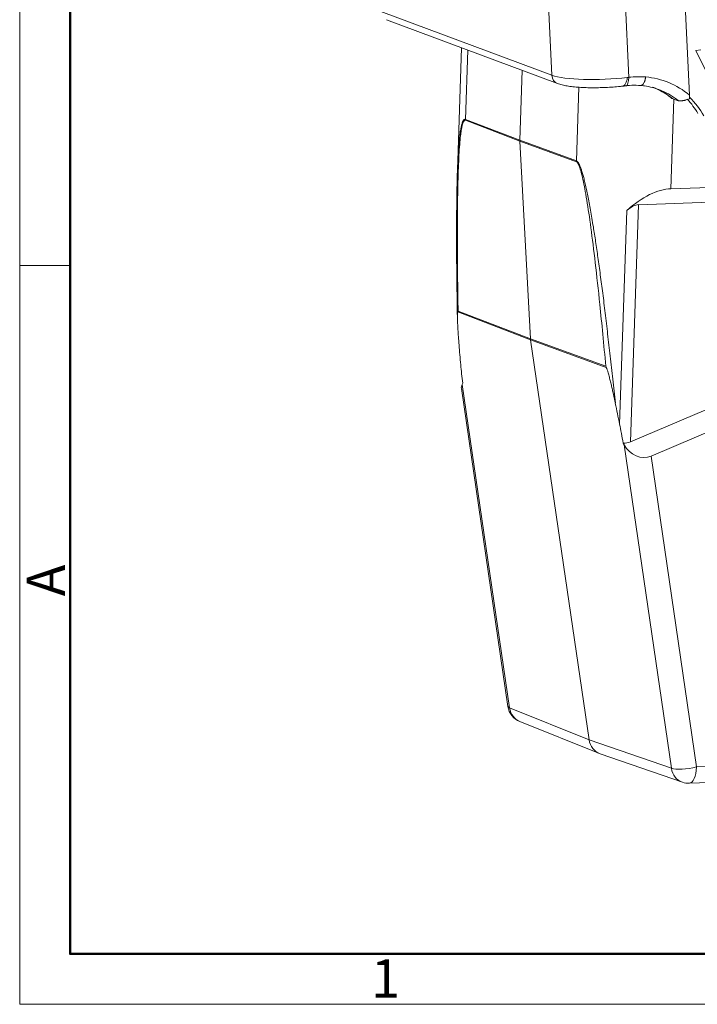
# Model space of a CAD drawing. Units: millimetres. Extents: x 1592 to 2037, y 610 to 925.
# Drawn here: x 1592 to 1662, y 610 to 712 of the extents above; entities that cross this region are included whole.
import ezdxf

# ---------------------------------------------------------------- set-up
doc = ezdxf.new("R2010")
doc.units = ezdxf.units.MM
doc.header["$LTSCALE"] = 65.395
doc.layers.add('1', color=7, linetype='CONTINUOUS', true_color=0xffffff)
doc.layers.add('Dim', color=3, linetype='CONTINUOUS', lineweight=15)
doc.layers.add('图框', color=7, linetype='CONTINUOUS', lineweight=20)
doc.styles.add('Romans字体', font='romans.shx', dxfattribs={"width": 0.75})

# ---------------------------------------------------------------- blocks, each defined once
blk = doc.blocks.new('A4图框-NEW')
at = {"layer": '图框', "color": 1, "lineweight": 18}
for p, q in [((833.413, 690.535), (833.413, 480.535)), ((833.413, 480.535), (1130.412, 480.535))]:
    blk.add_line(p, q, dxfattribs=at)
at = {"layer": '图框', "lineweight": 50}
for p, q in [((836.913, 484.018), (836.913, 675.021)), ((836.855, 484.035), (1126.929, 484.035))]:
    blk.add_line(p, q, dxfattribs=at)
at = {"layer": '图框', "color": 6}
blk.add_line((836.913, 531.714), (833.413, 531.714), dxfattribs=at)
at = {"layer": '图框', "color": 6, "insert": (833.904, 508.79), "char_height": 2.652, "width": 2.55791, "attachment_point": 1, "rotation": 90, "style": 'Romans字体'}
blk.add_mtext('A', dxfattribs=at)
at = {"layer": '图框', "color": 6, "insert": (857.76, 483.652), "char_height": 2.652, "width": 2.55791, "attachment_point": 1, "style": 'Romans字体'}
blk.add_mtext('1', dxfattribs=at)

msp = doc.modelspace()

# ---------------------------------------------------------------- linework, layer by layer
at = {"layer": '1', "color": 0, "linetype": 'Continuous', "lineweight": 20}
for p, q in [((1660.74, 718.45), (1661.4, 704.38)), ((1647.1, 706.44), (1646.69, 715.27)), ((1654.68, 715.06), (1655.09, 706.22)), ((1629.32, 713.07), (1647.1, 706.44)), ((1629.91, 712.21), (1647.69, 705.58)), ((1637.73, 709.3), (1637.29, 696.49)), ((1638.37, 709.06), (1638.12, 701.85)), ((1662.59, 709.08), (1662.07, 709.01)), ((1662.07, 709.01), (1663.03, 707.05)), ((1644.02, 706.95), (1643.78, 699.69)), ((1649.65, 697.55), (1649.91, 705.19)), ((1659.78, 703.97), (1659.47, 694.65)), ((1660.24, 703.8), (1659.62, 704.03)), ((1638.12, 701.85), (1643.78, 699.69)), ((1643.78, 699.6), (1638.12, 701.76)), ((1643.78, 699.69), (1649.65, 697.55)), ((1649.65, 697.46), (1643.78, 699.6)), ((1643.78, 699.6), (1644.89, 679.04)), ((1659.47, 694.65), (1669.88, 695.02)), ((1673.2, 693.6), (1656.12, 692.99)), ((1656.12, 692.99), (1655.28, 668.36)), ((1654.14, 670.2), (1654.9, 692.39)), ((1644.9, 678.94), (1637.33, 681.85)), ((1637.36, 681.93), (1644.89, 679.04)), ((1644.89, 679.04), (1652.71, 676.2)), ((1652.76, 676.09), (1644.9, 678.94)), ((1644.9, 678.94), (1650.98, 637.39)), ((1655.28, 668.36), (1680.33, 678.98)), ((1657.41, 666.87), (1682.58, 677.55)), ((1637.79, 674.32), (1637.84, 674.44)), ((1637.79, 674.32), (1642.71, 640.71)), ((1637.71, 673.88), (1642.54, 640.86)), ((1654.61, 668.05), (1654.52, 668.22)), ((1659.52, 634.44), (1654.61, 668.05)), ((1662.14, 634.58), (1657.41, 666.87)), ((1650.98, 637.39), (1642.71, 640.71)), ((1643.77, 639.29), (1652.04, 635.97)), ((1659.52, 634.44), (1650.98, 637.39)), ((1662.14, 634.58), (1724.86, 636.8)), ((1652.12, 635.95), (1660.67, 632.99)), ((1661.39, 632.88), (1724.11, 635.11))]:
    msp.add_line(p, q, dxfattribs=at)
for centre, start, end in [((1644.52, 641.15), 188.3238, 248.136), ((1661.32, 634.88), 250.936, 272.0291)]:
    msp.add_arc(centre, 2, start, end, dxfattribs=at)
for centre, major_axis, ratio, start_param, end_param in [((1648.06, 706.56), (-0.367, -0.984), 0.899293, 5.155949, 6.283634), ((1652.61, 707.16), (-6.04, -0.28), 0.187691, 0.413888, 1.959155), ((1654.66, 706.38), (-0.12, 1.04), 0.397124, 3.140189, 4.511414), ((1655.49, 695.35), (-3.87, -10.37), 0.899396, 3.399101, 3.573746), ((1655.51, 696.41), (3.49, 9.37), 0.899293, 5.974172, 6.528272), ((1654.46, 696.8), (-3.13, -8.39), 0.899293, 2.849988, 3.14159), ((1655.08, 696.57), (3.13, 8.39), 0.899293, 6.2389, 6.283184), ((1655.08, 696.57), (3.13, 8.39), 0.899293, 5.99158, 6.2389), ((1654.46, 696.8), (-3.49, -9.37), 0.899293, 2.505284, 2.703865), ((1655.08, 696.57), (3.49, 9.37), 0.899293, 5.646876, 5.905931), ((1639.04, 701.88), (0.357, 0.934), 0.902772, 1.934184, 2.029231), ((1644.69, 699.73), (-0.35, -0.937), 0.899316, 5.068815, 5.163763), ((1650.56, 697.59), (-0.342, -0.94), 0.895745, 5.061657, 5.156703), ((1655.96, 682.97), (-5.05, -11.4), 0.508355, 3.383603, 3.996158), ((1655.18, 689.88), (-1.35, -3.04), 0.508355, 3.383603, 3.996158), ((1643.33, 653.36), (5.69, -37.9), 0.073358, 3.979161, 4.04963), ((1645.8, 679.16), (-0.35, -0.937), 0.899311, 5.163788, 5.260819), ((1639.16, 670.22), (1.52, -10.11), 0.073358, 4.04963, 4.271179), ((1639.55, 675.08), (-1.78, -1.37), 0.379185, 5.688919, 6.073603), ((1654.8, 649.08), (5.64, -37.87), 0.076619, 2.150627, 2.221096), ((1654.32, 664.57), (1.5, -10.1), 0.076619, 1.929078, 2.150627), ((1654.52, 670.43), (0.3, -2.2), 0.899249, 6.133757, 6.524762), ((1656.36, 668.81), (1.52, -1.65), 0.83756, 4.428888, 5.990958), ((1644.52, 641.15), (-1.98, -0.29), 0.227954, 6.283178, 6.667862), ((1644.52, 641.15), (0.74, 1.86), 0.900852, 2.141268, 3.141592), ((1652.78, 637.83), (-0.7, -1.87), 0.899248, 5.260887, 6.305159), ((1661.32, 634.88), (-1.98, -0.29), 0.227954, 0.40213, 1.9642), ((1661.32, 634.88), (-0.65, -1.89), 0.897618, 5.238913, 6.283185), ((1661.32, 634.88), (-0.07, 2), 0.40988, 3.141594, 4.544357)]:
    msp.add_ellipse(centre, major_axis=major_axis, ratio=ratio, start_param=start_param, end_param=end_param, dxfattribs=at)
at = {"layer": '1', "color": 0, "linetype": 'Continuous', "lineweight": 20, "extrusion": (3.71e-14, -2.13e-14, -1)}
msp.add_open_spline([(1654.46, 705.31), (1654.49, 705.31), (1654.52, 705.32), (1654.59, 705.35), (1654.62, 705.38), (1654.68, 705.44), (1654.7, 705.47), (1654.76, 705.55), (1654.78, 705.6), (1654.83, 705.7), (1654.85, 705.76), (1654.89, 705.88), (1654.9, 705.94), (1654.93, 706.07), (1654.94, 706.14), (1654.95, 706.21)], degree=3, knots=[0, 0, 0, 0, 0.141155, 0.141155, 0.284296, 0.284296, 0.427437, 0.427437, 0.570577, 0.570577, 0.713718, 0.713718, 0.856859, 0.856859, 1, 1, 1, 1], dxfattribs=at)
at = {"layer": '1', "color": 0, "linetype": 'Continuous', "lineweight": 20, "extrusion": (2.39528e-10, -1.96486e-09, -1)}
msp.add_open_spline([(1655.09, 706.22), (1655.05, 706.22), (1655, 706.21), (1654.95, 706.21)], degree=3, dxfattribs=at)
at = {"layer": '1', "color": 0, "linetype": 'Continuous', "lineweight": 20, "extrusion": (-2.39e-14, 1.36e-14, -1)}
msp.add_open_spline([(1656.34, 705.38), (1656.35, 705.38), (1656.36, 705.38), (1656.39, 705.38), (1656.4, 705.38), (1656.42, 705.39), (1656.43, 705.39), (1656.45, 705.4), (1656.45, 705.4), (1656.49, 705.42), (1656.52, 705.45), (1656.55, 705.48), (1656.56, 705.49), (1656.58, 705.51), (1656.58, 705.51), (1656.6, 705.54), (1656.62, 705.56), (1656.66, 705.62), (1656.68, 705.67), (1656.71, 705.73), (1656.72, 705.74), (1656.73, 705.77), (1656.74, 705.81), (1656.77, 705.88), (1656.79, 705.94), (1656.8, 705.99), (1656.8, 706), (1656.81, 706.03), (1656.81, 706.05), (1656.82, 706.1), (1656.83, 706.13), (1656.84, 706.17), (1656.84, 706.18), (1656.84, 706.2), (1656.84, 706.21), (1656.85, 706.23), (1656.85, 706.25), (1656.85, 706.26)], degree=3, knots=[0, 0, 0, 0, 0.050703, 0.050703, 0.11851, 0.11851, 0.152413, 0.152413, 0.186317, 0.186317, 0.32193, 0.32193, 0.355834, 0.355834, 0.389737, 0.389737, 0.457544, 0.457544, 0.593158, 0.593158, 0.627062, 0.627062, 0.660965, 0.728772, 0.796579, 0.796579, 0.830483, 0.830483, 0.864386, 0.864386, 0.932193, 0.932193, 0.949145, 0.949145, 0.966097, 0.966097, 1, 1, 1, 1], dxfattribs=at)
at = {"layer": '1', "color": 0, "linetype": 'Continuous', "lineweight": 20, "extrusion": (-2e-16, -5.5e-15, -1)}
msp.add_open_spline([(1647.69, 705.58), (1647.77, 705.55), (1648, 705.47), (1648.41, 705.37), (1648.98, 705.28), (1649.6, 705.21), (1650.29, 705.16), (1651.01, 705.14), (1651.75, 705.14), (1652.51, 705.16), (1653.27, 705.2), (1653.93, 705.25), (1654.31, 705.29), (1654.46, 705.31)], degree=3, knots=[0, 0, 0, 0, 0.05326, 0.157546, 0.255371, 0.358026, 0.457422, 0.555145, 0.651984, 0.74837, 0.844588, 0.940848, 1, 1, 1, 1], dxfattribs=at)
at = {"layer": '1', "color": 0, "linetype": 'Continuous', "lineweight": 20, "extrusion": (2.204e-13, -1.6293e-12, -1)}
msp.add_open_spline([(1654.46, 705.3), (1654.63, 705.33), (1654.78, 705.34)], degree=2, dxfattribs=at)
at = {"layer": '1', "color": 0, "linetype": 'Continuous', "lineweight": 20, "extrusion": (6e-16, -2.94e-14, -1)}
msp.add_open_spline([(1654.79, 705.34), (1654.92, 705.36), (1655.36, 705.4), (1655.88, 705.41), (1656.27, 705.38), (1656.36, 705.38)], degree=3, knots=[0, 0, 0, 0, 0.250158, 0.840577, 1, 1, 1, 1], dxfattribs=at)
at = {"layer": '1', "color": 0, "linetype": 'Continuous', "lineweight": 20, "extrusion": (-6.6e-15, -2.63e-14, -1)}
msp.add_open_spline([(1656.3, 705.38), (1656.45, 705.37), (1656.88, 705.32), (1657.58, 705.17), (1658.18, 704.99), (1658.48, 704.84), (1658.52, 704.82)], degree=3, knots=[0, 0, 0, 0, 0.185394, 0.562341, 0.939874, 1, 1, 1, 1], dxfattribs=at)
at = {"layer": '1', "color": 0, "linetype": 'Continuous', "lineweight": 20, "extrusion": (-4.14e-13, -6.911e-13, -1)}
msp.add_open_spline([(1657.89, 705.06), (1657.99, 705.02), (1658.36, 704.86), (1658.93, 704.54), (1659.38, 704.21), (1659.58, 704.04)], degree=3, knots=[0, 0, 0, 0, 0.169386, 0.609947, 1, 1, 1, 1], dxfattribs=at)
at = {"layer": '1', "color": 0, "linetype": 'Continuous', "lineweight": 20, "extrusion": (-3.7967e-12, -7.081e-12, -1)}
msp.add_open_spline([(1659.62, 704.03), (1659.6, 704.03), (1659.59, 704.04), (1659.58, 704.05)], degree=3, dxfattribs=at)
at = {"layer": '1', "color": 0, "linetype": 'Continuous', "lineweight": 20, "extrusion": (2.3e-15, -1.36e-14, -1)}
msp.add_open_spline([(1661.4, 703.99), (1661.34, 703.97), (1661.29, 703.95), (1661.17, 703.91), (1661.12, 703.9), (1661.05, 703.88), (1661.03, 703.87), (1661, 703.86), (1660.99, 703.86), (1660.95, 703.85), (1660.92, 703.84), (1660.84, 703.82), (1660.78, 703.81), (1660.7, 703.8), (1660.68, 703.79), (1660.63, 703.79), (1660.6, 703.78), (1660.53, 703.77), (1660.49, 703.77), (1660.42, 703.77), (1660.4, 703.77), (1660.37, 703.77), (1660.36, 703.77), (1660.35, 703.77), (1660.34, 703.78), (1660.29, 703.78), (1660.26, 703.79), (1660.24, 703.8)], degree=3, knots=[0, 0, 0, 0, 0.125, 0.125, 0.25, 0.25, 0.28125, 0.28125, 0.3125, 0.3125, 0.375, 0.375, 0.5, 0.5, 0.5625, 0.5625, 0.625, 0.625, 0.75, 0.75, 0.8125, 0.8125, 0.84375, 0.84375, 0.875, 0.875, 1, 1, 1, 1], dxfattribs=at)
at = {"layer": '1', "color": 0, "linetype": 'Continuous', "lineweight": 20, "extrusion": (-1.098e-13, -4.1e-15, -1)}
msp.add_open_spline([(1661.4, 704.38), (1661.4, 704.34), (1661.4, 704.25), (1661.4, 704.12), (1661.4, 704.04), (1661.4, 703.99)], degree=3, dxfattribs=at)
at = {"layer": '1', "color": 0, "linetype": 'Continuous', "lineweight": 20, "extrusion": (9.3e-15, -1.3e-15, -1)}
msp.add_open_spline([(1638.12, 701.85), (1638.11, 701.86), (1638.07, 701.87), (1638.02, 701.85), (1637.97, 701.82), (1637.92, 701.77), (1637.88, 701.69), (1637.83, 701.6), (1637.79, 701.48), (1637.75, 701.34), (1637.7, 701.19), (1637.67, 701.01), (1637.63, 700.81), (1637.59, 700.59), (1637.56, 700.36), (1637.53, 700.1), (1637.5, 699.82), (1637.47, 699.52), (1637.44, 699.2), (1637.41, 698.87), (1637.39, 698.51), (1637.37, 698.13), (1637.34, 697.73), (1637.32, 697.32), (1637.31, 696.88), (1637.29, 696.43), (1637.27, 695.68), (1637.25, 695.08), (1637.25, 694.64)], degree=3, knots=[0, 0, 0, 0, 0.014737, 0.029852, 0.045693, 0.06256, 0.080698, 0.100303, 0.121526, 0.144482, 0.169262, 0.195934, 0.224552, 0.255155, 0.287776, 0.322438, 0.359161, 0.397958, 0.438842, 0.481819, 0.526895, 0.574073, 0.623354, 0.674736, 0.728215, 0.783789, 0.841452, 1, 1, 1, 1], dxfattribs=at)
at = {"layer": '1', "color": 0, "linetype": 'Continuous', "lineweight": 20, "extrusion": (5.1e-15, -3e-16, -1)}
msp.add_open_spline([(1637.36, 681.93), (1637.32, 684.16), (1637.28, 687.86), (1637.29, 692.4), (1637.35, 695.85), (1637.46, 698.55), (1637.63, 700.47), (1637.85, 701.59), (1638.03, 701.8), (1638.12, 701.76)], degree=3, knots=[0, 0, 0, 0, 0.174669, 0.312225, 0.44978, 0.587335, 0.72489, 0.862445, 1, 1, 1, 1], dxfattribs=at)
at = {"layer": '1', "color": 0, "linetype": 'Continuous', "lineweight": 20, "extrusion": (2.5e-15, 4e-16, -1)}
msp.add_open_spline([(1653.7, 672.36), (1653.61, 673.19), (1653.44, 674.83), (1653.17, 677.23), (1652.91, 679.52), (1652.65, 681.7), (1652.4, 683.75), (1652.15, 685.67), (1651.9, 687.46), (1651.66, 689.12), (1651.45, 690.48), (1651.27, 691.56), (1651.13, 692.4), (1650.99, 693.18), (1650.85, 693.89), (1650.71, 694.55), (1650.58, 695.14), (1650.45, 695.67), (1650.33, 696.13), (1650.2, 696.53), (1650.09, 696.87), (1649.97, 697.14), (1649.86, 697.35), (1649.76, 697.5), (1649.69, 697.53), (1649.65, 697.55)], degree=3, knots=[0, 0, 0, 0, 0.097446, 0.190651, 0.279445, 0.363659, 0.443125, 0.517682, 0.587171, 0.651433, 0.710308, 0.745264, 0.777921, 0.808272, 0.836314, 0.862052, 0.885498, 0.906677, 0.925627, 0.942408, 0.957119, 0.969912, 0.981035, 0.990875, 1, 1, 1, 1], dxfattribs=at)
at = {"layer": '1', "color": 0, "linetype": 'Continuous', "lineweight": 20, "extrusion": (1.09e-14, 1.6e-15, -1)}
msp.add_open_spline([(1649.65, 697.46), (1649.75, 697.42), (1649.97, 697.07), (1650.33, 695.73), (1650.73, 693.6), (1651.16, 690.7), (1651.61, 687.05), (1652.13, 682.32), (1652.5, 678.5), (1652.71, 676.2)], degree=3, knots=[0, 0, 0, 0, 0.137544, 0.275088, 0.412631, 0.550175, 0.687719, 0.825263, 1, 1, 1, 1], dxfattribs=at)
at = {"layer": '1', "color": 0, "linetype": 'Continuous', "lineweight": 20, "extrusion": (4e-15, 2e-16, -1)}
msp.add_open_spline([(1637.29, 696.47), (1637.26, 695.56), (1637.22, 693.68), (1637.2, 690.88), (1637.2, 688.25), (1637.22, 685.81), (1637.25, 683.47), (1637.28, 681.89), (1637.29, 681.1)], degree=3, knots=[0, 0, 0, 0, 0.182633, 0.373054, 0.546517, 0.69527, 0.848679, 1, 1, 1, 1], dxfattribs=at)
at = {"layer": '1', "color": 0, "linetype": 'Continuous', "lineweight": 20, "extrusion": (-2.14e-14, -1.1e-15, -1)}
msp.add_open_spline([(1637.33, 681.85), (1637.33, 681.84), (1637.32, 681.82), (1637.32, 681.8), (1637.31, 681.78), (1637.31, 681.74), (1637.31, 681.71), (1637.3, 681.65), (1637.3, 681.61), (1637.3, 681.55), (1637.29, 681.52), (1637.29, 681.41), (1637.29, 681.34), (1637.29, 681.21), (1637.29, 681.14), (1637.3, 680.99), (1637.3, 680.92), (1637.3, 680.78), (1637.31, 680.71), (1637.32, 680.49), (1637.32, 680.34), (1637.34, 680.05), (1637.35, 679.9), (1637.37, 679.61), (1637.38, 679.46), (1637.41, 679.01), (1637.43, 678.71), (1637.46, 678.41)], degree=3, knots=[0, 0, 0, 0, 0.015625, 0.015625, 0.03125, 0.03125, 0.0625, 0.0625, 0.09375, 0.09375, 0.125, 0.125, 0.1875, 0.1875, 0.25, 0.25, 0.3125, 0.3125, 0.375, 0.375, 0.5, 0.5, 0.625, 0.625, 0.75, 0.75, 1, 1, 1, 1], dxfattribs=at)
at = {"layer": '1', "color": 0, "linetype": 'Continuous', "lineweight": 20, "extrusion": (3.714e-13, -1.555e-13, -1)}
msp.add_open_spline([(1637.33, 681.85), (1637.34, 681.87), (1637.35, 681.9), (1637.36, 681.93)], degree=3, dxfattribs=at)
at = {"layer": '1', "color": 0, "linetype": 'Continuous', "lineweight": 20, "extrusion": (6.2378e-12, 3.0146e-12, -1)}
msp.add_open_spline([(1652.76, 676.09), (1652.74, 676.13), (1652.73, 676.16), (1652.71, 676.2)], degree=3, dxfattribs=at)
at = {"layer": '1', "color": 0, "linetype": 'Continuous', "lineweight": 20, "extrusion": (1.286e-13, 3.25e-14, -1)}
msp.add_open_spline([(1653.7, 672.36), (1653.63, 672.67), (1653.57, 672.99), (1653.46, 673.46), (1653.43, 673.62), (1653.36, 673.93), (1653.32, 674.09), (1653.25, 674.4), (1653.21, 674.56), (1653.15, 674.8), (1653.13, 674.88), (1653.09, 675.03), (1653.07, 675.11), (1653.03, 675.27), (1653.01, 675.34), (1652.97, 675.5), (1652.94, 675.58), (1652.91, 675.69), (1652.9, 675.73), (1652.87, 675.81), (1652.86, 675.84), (1652.84, 675.92), (1652.82, 675.95), (1652.8, 676.01), (1652.79, 676.03), (1652.78, 676.06), (1652.77, 676.08), (1652.76, 676.09)], degree=3, knots=[0, 0, 0, 0, 0.25, 0.25, 0.375, 0.375, 0.5, 0.5, 0.625, 0.625, 0.6875, 0.6875, 0.75, 0.75, 0.8125, 0.8125, 0.875, 0.875, 0.90625, 0.90625, 0.9375, 0.9375, 0.96875, 0.96875, 0.984375, 0.984375, 1, 1, 1, 1], dxfattribs=at)

# ---------------------------------------------------------------- block references
at = {"layer": 'Dim', "xscale": 1.5, "yscale": 1.5, "zscale": 1.5}
msp.add_blockref('A4图框-NEW', (341.69, -110.88), dxfattribs=at)

doc.saveas('drawing.dxf')
